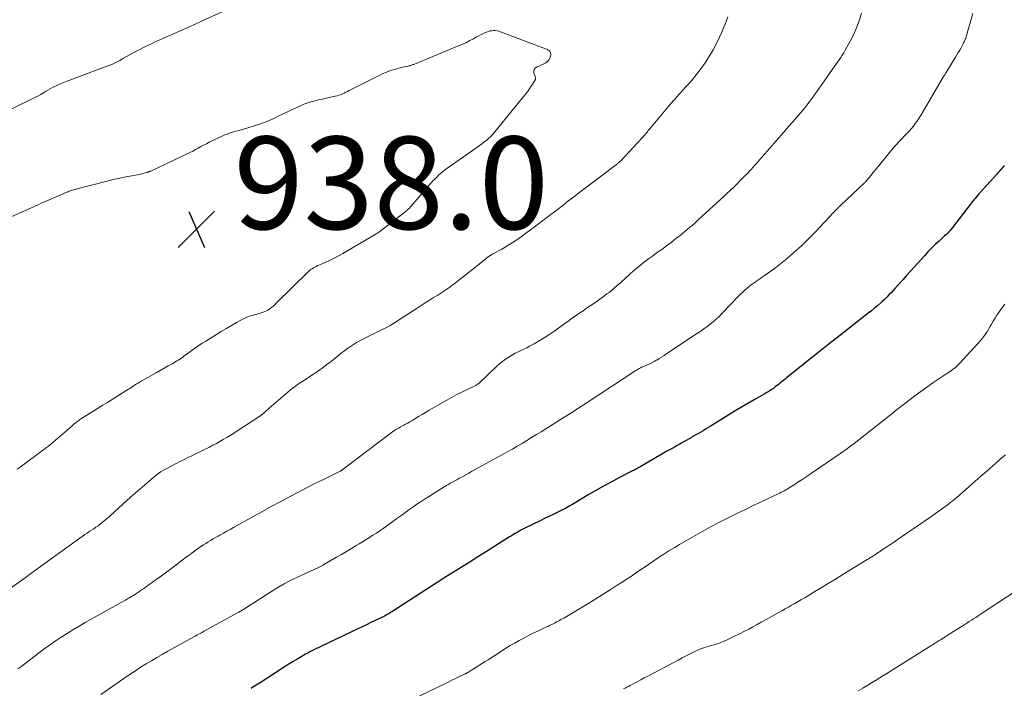
# Model space of a CAD drawing. Units: feet. Extents: x 1965000 to 1970006, y 570000 to 575000.
# Drawn here: x 1966375 to 1966587, y 572511 to 572655 of the extents above; entities that cross this region are included whole.
import ezdxf

# ---------------------------------------------------------------- set-up
doc = ezdxf.new("R2010")
doc.units = ezdxf.units.FT
doc.header["$LTSCALE"] = 100
doc.header["$MEASUREMENT"] = 0
for name, color, linetype, lineweight in [('CONTOUR INDEX', 32, 'Continuous', 25), ('CONTOUR INTERMEDIATE', 40, 'Continuous', 15), ('SPOT ELEVATION', 7, 'Continuous', 15)]:
    doc.layers.add(name, color=color, linetype=linetype, lineweight=lineweight)
doc.styles.add('slant', font='romans.shx', dxfattribs={"oblique": 14.999978})

# ---------------------------------------------------------------- blocks, each defined once
blk = doc.blocks.new('SPOT')
at = {"layer": 'SPOT ELEVATION', "lineweight": 25}
for p, q in [((-3.95, -3.95), (3.86, 3.85)), ((-1.67, 3.81), (1.74, -3.97))]:
    blk.add_line(p, q, dxfattribs=at)

msp = doc.modelspace()

# ---------------------------------------------------------------- linework, layer by layer
at = {"layer": 'CONTOUR INDEX', "elevation": 920, "flags": 128}
msp.add_lwpolyline([(1966587.47, 572623.92), (1966587.41, 572623.84), (1966587.35, 572623.76), (1966587.29, 572623.69), (1966587.22, 572623.61), (1966587.16, 572623.53), (1966586.81, 572623.14), (1966586.57, 572622.86), (1966586.33, 572622.59), (1966586.09, 572622.32), (1966585.85, 572622.05), (1966582.26, 572618.06), (1966581.98, 572617.74), (1966581.69, 572617.42), (1966581.42, 572617.1), (1966581.14, 572616.77), (1966580.87, 572616.45), (1966580.6, 572616.12), (1966580.33, 572615.78), (1966580.07, 572615.45), (1966576.26, 572610.47), (1966576.07, 572610.22), (1966575.87, 572609.99), (1966575.67, 572609.75), (1966575.45, 572609.53), (1966575.23, 572609.3), (1966575.01, 572609.08), (1966574.79, 572608.87), (1966574.56, 572608.66), (1966573.35, 572607.56), (1966572.53, 572606.8), (1966571.73, 572606.01), (1966570.95, 572605.21), (1966570.18, 572604.38), (1966567.19, 572601.08), (1966566.34, 572600.14), (1966565.49, 572599.19), (1966564.64, 572598.25), (1966563.8, 572597.31), (1966562.97, 572596.39), (1966562.53, 572595.91), (1966562.08, 572595.44), (1966561.61, 572594.99), (1966561.14, 572594.55), (1966560.78, 572594.23), (1966560.1, 572593.64), (1966559.43, 572593.06), (1966558.74, 572592.49), (1966558.04, 572591.94), (1966554.22, 572588.96), (1966552.08, 572587.28), (1966549.95, 572585.6), (1966547.82, 572583.91), (1966545.69, 572582.21), (1966540.38, 572577.97), (1966540.08, 572577.72), (1966539.77, 572577.47), (1966539.47, 572577.23), (1966539.16, 572576.98), (1966538.86, 572576.73), (1966538.55, 572576.48), (1966538.24, 572576.24), (1966537.93, 572576), (1966537.53, 572575.69), (1966537.3, 572575.53), (1966537.08, 572575.37), (1966536.85, 572575.22), (1966536.62, 572575.07), (1966536.38, 572574.94), (1966536.14, 572574.8), (1966535.9, 572574.66), (1966535.67, 572574.52), (1966533.37, 572573.22), (1966531.99, 572572.43), (1966530.61, 572571.63), (1966529.24, 572570.81), (1966527.88, 572569.98), (1966523.84, 572567.47), (1966523.34, 572567.16), (1966522.83, 572566.85), (1966522.33, 572566.54), (1966521.82, 572566.24), (1966521.31, 572565.94), (1966520.79, 572565.64), (1966520.28, 572565.34), (1966519.76, 572565.05), (1966519.73, 572565.03), (1966519.2, 572564.74), (1966518.66, 572564.44), (1966518.13, 572564.14), (1966517.6, 572563.84), (1966517.28, 572563.66), (1966516.6, 572563.26), (1966515.91, 572562.87), (1966515.22, 572562.47), (1966514.53, 572562.08), (1966508.88, 572558.8), (1966508.66, 572558.68), (1966508.43, 572558.55), (1966508.21, 572558.43), (1966507.99, 572558.32), (1966507.76, 572558.2), (1966507.54, 572558.08), (1966507.31, 572557.97), (1966507.08, 572557.85), (1966504.1, 572556.32), (1966502.43, 572555.44), (1966500.78, 572554.54), (1966499.14, 572553.6), (1966497.52, 572552.65), (1966495.01, 572551.13), (1966494.65, 572550.92), (1966494.28, 572550.7), (1966493.92, 572550.48), (1966493.55, 572550.27), (1966493.19, 572550.06), (1966492.82, 572549.85), (1966492.44, 572549.66), (1966492.06, 572549.47), (1966490.91, 572548.91), (1966489.95, 572548.45), (1966489, 572547.98), (1966488.04, 572547.52), (1966487.08, 572547.05), (1966483.81, 572545.46), (1966483.38, 572545.25), (1966482.96, 572545.03), (1966482.54, 572544.8), (1966482.13, 572544.56), (1966481.72, 572544.32), (1966481.31, 572544.08), (1966480.91, 572543.83), (1966480.5, 572543.57), (1966476.09, 572540.78), (1966474.68, 572539.9), (1966473.28, 572539.02), (1966471.87, 572538.14), (1966470.47, 572537.26), (1966469.06, 572536.39), (1966467.66, 572535.5), (1966466.26, 572534.62), (1966464.87, 572533.72), (1966455.03, 572527.39), (1966454.75, 572527.21), (1966454.47, 572527.04), (1966454.18, 572526.87), (1966453.9, 572526.7), (1966453.58, 572526.53), (1966453.45, 572526.45), (1966453.32, 572526.38), (1966453.18, 572526.31), (1966453.05, 572526.24), (1966451.45, 572525.48), (1966450.52, 572525.03), (1966449.58, 572524.58), (1966448.65, 572524.14), (1966447.71, 572523.69), (1966438.19, 572519.13), (1966437.73, 572518.91), (1966437.28, 572518.68), (1966436.84, 572518.44), (1966436.39, 572518.2), (1966435.4, 572517.63), (1966434.47, 572517.09), (1966433.55, 572516.54), (1966432.64, 572515.97), (1966431.73, 572515.39), (1966426.79, 572512.18), (1966426.43, 572511.95), (1966426.07, 572511.72), (1966425.7, 572511.49), (1966425.34, 572511.26), (1966424.97, 572511.04), (1966424.6, 572510.82)], dxfattribs=at)
at = {"layer": 'CONTOUR INTERMEDIATE', "flags": 128}
for points, elevation in [([(1966372.7, 572636.06), (1966377.59, 572638.45), (1966378.12, 572638.72), (1966378.64, 572639), (1966379.15, 572639.29), (1966379.66, 572639.6), (1966379.69, 572639.62), (1966380.18, 572639.92), (1966380.67, 572640.2), (1966381.17, 572640.48), (1966381.67, 572640.74), (1966381.95, 572640.88), (1966382.6, 572641.2), (1966383.26, 572641.5), (1966383.93, 572641.78), (1966384.6, 572642.05), (1966393.66, 572645.43), (1966394.09, 572645.6), (1966394.53, 572645.78), (1966394.95, 572645.98), (1966395.37, 572646.19), (1966395.78, 572646.41), (1966396.2, 572646.63), (1966396.61, 572646.85), (1966397.02, 572647.08), (1966399.93, 572648.69), (1966400.55, 572649.02), (1966401.18, 572649.35), (1966401.81, 572649.66), (1966402.45, 572649.96), (1966403.09, 572650.25), (1966403.73, 572650.54), (1966404.37, 572650.83), (1966405.02, 572651.12), (1966407.7, 572652.31), (1966409.25, 572653), (1966410.8, 572653.7), (1966412.34, 572654.39), (1966413.89, 572655.09), (1966423.9, 572659.63)], 932), ([(1966527.67, 572656.08), (1966527.39, 572655.26), (1966527.1, 572654.45), (1966526.78, 572653.66), (1966526.44, 572652.87), (1966525.89, 572651.66), (1966525.23, 572650.29), (1966524.52, 572648.94), (1966523.75, 572647.63), (1966522.93, 572646.35), (1966522.79, 572646.14), (1966521.84, 572644.79), (1966520.85, 572643.48), (1966519.8, 572642.2), (1966518.71, 572640.96), (1966516.6, 572638.65), (1966516.36, 572638.39), (1966516.13, 572638.13), (1966515.89, 572637.87), (1966515.66, 572637.61), (1966515.42, 572637.35), (1966515.19, 572637.08), (1966514.96, 572636.81), (1966514.73, 572636.54), (1966511.1, 572632.17), (1966510.9, 572631.93), (1966510.69, 572631.69), (1966510.49, 572631.44), (1966510.29, 572631.19), (1966510.11, 572630.98), (1966510, 572630.84), (1966509.89, 572630.7), (1966509.78, 572630.57), (1966509.66, 572630.43), (1966509.54, 572630.3), (1966509.43, 572630.17), (1966509.31, 572630.04), (1966509.19, 572629.91), (1966504.45, 572624.87), (1966504.35, 572624.76), (1966504.25, 572624.66), (1966504.14, 572624.56), (1966504.04, 572624.47), (1966503.93, 572624.37), (1966503.82, 572624.28), (1966503.71, 572624.19), (1966503.6, 572624.1), (1966495.65, 572618.1), (1966495.12, 572617.7), (1966494.6, 572617.3), (1966494.07, 572616.9), (1966493.55, 572616.49), (1966493.53, 572616.47), (1966493.02, 572616.08), (1966492.51, 572615.68), (1966492, 572615.28), (1966491.49, 572614.89), (1966490.98, 572614.49), (1966490.47, 572614.1), (1966489.96, 572613.7), (1966489.44, 572613.31), (1966484.73, 572609.76), (1966484.02, 572609.23), (1966483.29, 572608.7), (1966482.56, 572608.19), (1966481.82, 572607.69), (1966481.08, 572607.2), (1966480.32, 572606.73), (1966479.56, 572606.27), (1966478.79, 572605.82), (1966476.89, 572604.76), (1966476.77, 572604.69), (1966476.64, 572604.62), (1966476.52, 572604.55), (1966476.4, 572604.47), (1966476.27, 572604.4), (1966476.15, 572604.33), (1966476.04, 572604.25), (1966475.92, 572604.17), (1966475.88, 572604.14), (1966475.74, 572604.04), (1966475.61, 572603.94), (1966475.48, 572603.84), (1966475.34, 572603.74), (1966468.44, 572598.26), (1966468.02, 572597.94), (1966467.6, 572597.62), (1966467.17, 572597.32), (1966466.74, 572597.02), (1966466.3, 572596.74), (1966465.85, 572596.45), (1966465.41, 572596.17), (1966464.96, 572595.89), (1966464.05, 572595.34), (1966463.15, 572594.78), (1966462.26, 572594.22), (1966461.36, 572593.65), (1966460.48, 572593.07), (1966455.01, 572589.49), (1966454.87, 572589.41), (1966454.73, 572589.32), (1966454.59, 572589.24), (1966454.45, 572589.15), (1966454.3, 572589.07), (1966454.16, 572589), (1966454.01, 572588.92), (1966453.86, 572588.85), (1966453.61, 572588.73), (1966453.33, 572588.6), (1966453.06, 572588.47), (1966452.79, 572588.34), (1966452.51, 572588.2), (1966448.8, 572586.36), (1966448.1, 572585.99), (1966447.41, 572585.61), (1966446.74, 572585.19), (1966446.08, 572584.76), (1966445.44, 572584.31), (1966444.8, 572583.84), (1966444.17, 572583.37), (1966443.55, 572582.88), (1966441.97, 572581.61), (1966440.98, 572580.83), (1966439.97, 572580.08), (1966438.94, 572579.36), (1966437.89, 572578.65), (1966436.9, 572578.01), (1966436.34, 572577.64), (1966435.78, 572577.27), (1966435.23, 572576.89), (1966434.67, 572576.51), (1966434.13, 572576.11), (1966433.59, 572575.71), (1966433.07, 572575.29), (1966432.56, 572574.86), (1966428.54, 572571.4), (1966428.26, 572571.16), (1966427.97, 572570.91), (1966427.69, 572570.67), (1966427.4, 572570.42), (1966427.01, 572570.08), (1966426.92, 572570.01), (1966426.83, 572569.94), (1966426.74, 572569.86), (1966426.65, 572569.79), (1966426.56, 572569.73), (1966426.46, 572569.66), (1966426.37, 572569.59), (1966426.27, 572569.53), (1966421.5, 572566.41), (1966420.78, 572565.95), (1966420.06, 572565.49), (1966419.33, 572565.05), (1966418.6, 572564.61), (1966417.86, 572564.19), (1966417.11, 572563.77), (1966416.36, 572563.38), (1966415.6, 572562.99), (1966415.04, 572562.72), (1966414.23, 572562.32), (1966413.41, 572561.92), (1966412.59, 572561.53), (1966411.77, 572561.14), (1966410.95, 572560.74), (1966410.14, 572560.34), (1966409.33, 572559.92), (1966408.53, 572559.5), (1966405.05, 572557.63), (1966404.97, 572557.58), (1966404.89, 572557.53), (1966404.81, 572557.48), (1966404.73, 572557.43), (1966404.65, 572557.38), (1966404.58, 572557.32), (1966404.5, 572557.27), (1966404.43, 572557.21), (1966402.54, 572555.64), (1966401.53, 572554.79), (1966400.52, 572553.93), (1966399.53, 572553.06), (1966398.55, 572552.17), (1966394.15, 572548.15), (1966393.72, 572547.77), (1966393.3, 572547.39), (1966392.86, 572547.03), (1966392.43, 572546.66), (1966391.98, 572546.31), (1966391.53, 572545.97), (1966391.06, 572545.65), (1966390.59, 572545.33), (1966390.11, 572545.02), (1966389.63, 572544.71), (1966389.15, 572544.39), (1966388.67, 572544.08), (1966388.59, 572544.02), (1966388.07, 572543.67), (1966387.56, 572543.32), (1966387.05, 572542.96), (1966386.55, 572542.6), (1966379.09, 572537.15), (1966378.31, 572536.58), (1966377.52, 572536.01), (1966376.73, 572535.45), (1966375.94, 572534.89), (1966369.22, 572530.18)], 932), ([(1966556.56, 572656.82), (1966556.07, 572655.22), (1966555.51, 572653.66), (1966554.83, 572652.15), (1966554.07, 572650.66), (1966553.05, 572648.82), (1966552.74, 572648.29), (1966552.42, 572647.76), (1966552.08, 572647.24), (1966551.73, 572646.73), (1966551.38, 572646.22), (1966551.02, 572645.72), (1966550.67, 572645.21), (1966550.31, 572644.7), (1966547.88, 572641.21), (1966547.45, 572640.59), (1966547.02, 572639.98), (1966546.59, 572639.37), (1966546.15, 572638.76), (1966545.7, 572638.16), (1966545.24, 572637.57), (1966544.78, 572636.98), (1966544.3, 572636.4), (1966541.71, 572633.32), (1966541.52, 572633.1), (1966541.34, 572632.89), (1966541.15, 572632.67), (1966540.95, 572632.46), (1966540.76, 572632.24), (1966540.57, 572632.03), (1966540.38, 572631.81), (1966540.19, 572631.6), (1966534.17, 572624.7), (1966533.82, 572624.29), (1966533.46, 572623.88), (1966533.09, 572623.48), (1966532.73, 572623.07), (1966532.36, 572622.67), (1966531.99, 572622.27), (1966531.61, 572621.88), (1966531.23, 572621.49), (1966528.81, 572619.08), (1966528.75, 572619.02), (1966528.69, 572618.96), (1966528.63, 572618.91), (1966528.57, 572618.85), (1966528.51, 572618.79), (1966528.45, 572618.74), (1966528.39, 572618.68), (1966528.33, 572618.62), (1966527.95, 572618.28), (1966527.7, 572618.05), (1966527.45, 572617.82), (1966527.2, 572617.59), (1966526.95, 572617.36), (1966521.28, 572612.12), (1966521.05, 572611.92), (1966520.82, 572611.71), (1966520.59, 572611.5), (1966520.37, 572611.29), (1966520.14, 572611.08), (1966519.9, 572610.88), (1966519.67, 572610.68), (1966519.43, 572610.48), (1966517.36, 572608.79), (1966516.38, 572608.01), (1966515.4, 572607.24), (1966514.4, 572606.5), (1966513.39, 572605.76), (1966513.05, 572605.52), (1966512.2, 572604.91), (1966511.36, 572604.3), (1966510.53, 572603.68), (1966509.7, 572603.06), (1966508.88, 572602.42), (1966508.07, 572601.77), (1966507.28, 572601.09), (1966506.5, 572600.41), (1966504.53, 572598.63), (1966504.12, 572598.26), (1966503.7, 572597.89), (1966503.28, 572597.52), (1966502.86, 572597.16), (1966502.43, 572596.8), (1966502, 572596.45), (1966501.55, 572596.11), (1966501.1, 572595.78), (1966499.44, 572594.59), (1966498.68, 572594.05), (1966497.93, 572593.53), (1966497.16, 572593.01), (1966496.39, 572592.49), (1966495.5, 572591.9), (1966495.18, 572591.69), (1966494.86, 572591.47), (1966494.54, 572591.25), (1966494.22, 572591.02), (1966493.9, 572590.79), (1966493.59, 572590.57), (1966493.27, 572590.34), (1966492.96, 572590.11), (1966490.03, 572588.01), (1966489, 572587.3), (1966487.95, 572586.62), (1966486.88, 572585.97), (1966485.79, 572585.36), (1966484.79, 572584.82), (1966484.19, 572584.5), (1966483.58, 572584.19), (1966482.96, 572583.88), (1966482.34, 572583.59), (1966481.73, 572583.29), (1966481.13, 572582.97), (1966480.54, 572582.62), (1966479.97, 572582.25), (1966479.42, 572581.85), (1966478.87, 572581.44), (1966478.35, 572581), (1966477.84, 572580.54), (1966474.03, 572576.96), (1966473.9, 572576.84), (1966473.76, 572576.73), (1966473.62, 572576.62), (1966473.48, 572576.52), (1966473.33, 572576.43), (1966473.18, 572576.34), (1966473.02, 572576.26), (1966472.86, 572576.18), (1966471.06, 572575.33), (1966470.01, 572574.81), (1966468.96, 572574.28), (1966467.93, 572573.73), (1966466.91, 572573.15), (1966463.12, 572570.97), (1966462.34, 572570.51), (1966461.56, 572570.05), (1966460.78, 572569.59), (1966460.01, 572569.11), (1966459.36, 572568.71), (1966458.91, 572568.44), (1966458.46, 572568.18), (1966458, 572567.93), (1966457.54, 572567.68), (1966457.21, 572567.51), (1966456.91, 572567.35), (1966456.61, 572567.19), (1966456.31, 572567.03), (1966456.02, 572566.86), (1966455.72, 572566.68), (1966455.44, 572566.5), (1966455.16, 572566.3), (1966454.88, 572566.1), (1966444.52, 572558.2), (1966444.47, 572558.16), (1966444.42, 572558.12), (1966444.36, 572558.09), (1966444.31, 572558.05), (1966444.25, 572558.01), (1966444.2, 572557.98), (1966444.14, 572557.94), (1966444.09, 572557.91), (1966444.03, 572557.88), (1966443.97, 572557.85), (1966443.91, 572557.82), (1966443.86, 572557.79), (1966440.26, 572556.01), (1966438.41, 572555.09), (1966436.56, 572554.15), (1966434.72, 572553.2), (1966432.89, 572552.23), (1966432.76, 572552.16), (1966430.87, 572551.14), (1966428.98, 572550.12), (1966427.1, 572549.09), (1966425.22, 572548.05), (1966420.83, 572545.61), (1966420.09, 572545.2), (1966419.35, 572544.79), (1966418.61, 572544.37), (1966417.87, 572543.96), (1966417.48, 572543.75), (1966416.94, 572543.44), (1966416.4, 572543.14), (1966415.86, 572542.82), (1966415.33, 572542.51), (1966414.8, 572542.18), (1966414.28, 572541.85), (1966413.76, 572541.5), (1966413.26, 572541.14), (1966412.54, 572540.63), (1966411.69, 572540), (1966410.84, 572539.37), (1966409.99, 572538.74), (1966409.14, 572538.1), (1966408.6, 572537.68), (1966407.49, 572536.84), (1966406.36, 572536), (1966405.23, 572535.17), (1966404.1, 572534.35), (1966401.72, 572532.64), (1966401.33, 572532.37), (1966400.94, 572532.09), (1966400.55, 572531.82), (1966400.15, 572531.56), (1966399.71, 572531.27), (1966399.54, 572531.15), (1966399.36, 572531.03), (1966399.17, 572530.92), (1966398.99, 572530.81), (1966398.81, 572530.7), (1966398.62, 572530.59), (1966398.44, 572530.48), (1966398.25, 572530.38), (1966398.14, 572530.32), (1966397.9, 572530.18), (1966397.66, 572530.04), (1966397.42, 572529.91), (1966397.18, 572529.77), (1966388.72, 572525.04), (1966387.41, 572524.28), (1966386.1, 572523.5), (1966384.81, 572522.7), (1966383.53, 572521.88), (1966382.27, 572521.03), (1966381.02, 572520.16), (1966379.79, 572519.26), (1966378.58, 572518.35), (1966375.41, 572515.91), (1966375.01, 572515.61), (1966374.61, 572515.32), (1966374.2, 572515.03)], 928), ([(1966580.67, 572656.74), (1966579.28, 572651.99), (1966579.2, 572651.72), (1966579.11, 572651.46), (1966579.01, 572651.2), (1966578.9, 572650.94), (1966578.78, 572650.68), (1966578.66, 572650.43), (1966578.54, 572650.18), (1966578.4, 572649.93), (1966578.1, 572649.38), (1966577.81, 572648.86), (1966577.51, 572648.35), (1966577.21, 572647.84), (1966576.9, 572647.33), (1966574.87, 572644.02), (1966574.8, 572643.91), (1966574.74, 572643.8), (1966574.67, 572643.68), (1966574.6, 572643.57), (1966574.53, 572643.46), (1966574.47, 572643.34), (1966574.4, 572643.23), (1966574.33, 572643.12), (1966569.7, 572635.21), (1966569.35, 572634.63), (1966568.99, 572634.06), (1966568.61, 572633.5), (1966568.22, 572632.95), (1966567.81, 572632.41), (1966567.38, 572631.89), (1966566.94, 572631.38), (1966566.48, 572630.88), (1966564.72, 572629.07), (1966564.54, 572628.88), (1966564.36, 572628.7), (1966564.19, 572628.51), (1966564.01, 572628.32), (1966563.84, 572628.14), (1966563.67, 572627.94), (1966563.5, 572627.75), (1966563.34, 572627.55), (1966559.89, 572623.31), (1966559.48, 572622.8), (1966559.07, 572622.3), (1966558.65, 572621.8), (1966558.24, 572621.29), (1966557.48, 572620.37), (1966557.44, 572620.33), (1966557.41, 572620.29), (1966557.37, 572620.25), (1966557.34, 572620.21), (1966557.3, 572620.17), (1966557.26, 572620.14), (1966557.22, 572620.1), (1966557.19, 572620.06), (1966552.01, 572615.22), (1966551.82, 572615.04), (1966551.64, 572614.86), (1966551.45, 572614.68), (1966551.27, 572614.49), (1966551.09, 572614.31), (1966550.91, 572614.12), (1966550.73, 572613.93), (1966550.55, 572613.74), (1966546.64, 572609.58), (1966546.14, 572609.06), (1966545.65, 572608.54), (1966545.14, 572608.03), (1966544.64, 572607.52), (1966544.12, 572607.02), (1966543.6, 572606.52), (1966543.07, 572606.04), (1966542.54, 572605.56), (1966541.22, 572604.41), (1966540.2, 572603.54), (1966539.15, 572602.69), (1966538.08, 572601.87), (1966537, 572601.08), (1966535.61, 572600.1), (1966535.2, 572599.81), (1966534.79, 572599.52), (1966534.38, 572599.24), (1966533.97, 572598.96), (1966533.56, 572598.68), (1966533.16, 572598.39), (1966532.76, 572598.09), (1966532.37, 572597.78), (1966531.82, 572597.32), (1966531.36, 572596.93), (1966530.92, 572596.54), (1966530.48, 572596.12), (1966530.06, 572595.7), (1966529.64, 572595.27), (1966529.23, 572594.84), (1966528.81, 572594.4), (1966528.4, 572593.97), (1966526.38, 572591.86), (1966525.78, 572591.26), (1966525.17, 572590.68), (1966524.53, 572590.12), (1966523.88, 572589.59), (1966523.21, 572589.07), (1966522.53, 572588.57), (1966521.84, 572588.08), (1966521.14, 572587.61), (1966514.31, 572583.1), (1966513.82, 572582.77), (1966513.32, 572582.45), (1966512.82, 572582.14), (1966512.31, 572581.83), (1966512.22, 572581.77), (1966511.75, 572581.5), (1966511.28, 572581.25), (1966510.79, 572581.01), (1966510.3, 572580.79), (1966509.83, 572580.6), (1966509.57, 572580.49), (1966509.31, 572580.37), (1966509.05, 572580.26), (1966508.79, 572580.14), (1966508.54, 572580.02), (1966508.29, 572579.88), (1966508.05, 572579.74), (1966507.81, 572579.59), (1966497.05, 572572.47), (1966496.71, 572572.25), (1966496.38, 572572.04), (1966496.04, 572571.82), (1966495.7, 572571.6), (1966494.76, 572571.01), (1966493.95, 572570.5), (1966493.14, 572569.99), (1966492.33, 572569.48), (1966491.52, 572568.97), (1966488.35, 572566.97), (1966487.32, 572566.33), (1966486.29, 572565.69), (1966485.26, 572565.05), (1966484.23, 572564.42), (1966483.19, 572563.79), (1966482.15, 572563.18), (1966481.1, 572562.57), (1966480.04, 572561.98), (1966472.93, 572558.05), (1966472.29, 572557.69), (1966471.65, 572557.34), (1966471.01, 572556.98), (1966470.36, 572556.63), (1966469.95, 572556.41), (1966469.52, 572556.17), (1966469.08, 572555.93), (1966468.64, 572555.69), (1966468.2, 572555.45), (1966467.67, 572555.16), (1966467.5, 572555.06), (1966467.33, 572554.97), (1966467.16, 572554.87), (1966466.99, 572554.78), (1966466.82, 572554.68), (1966466.65, 572554.58), (1966466.48, 572554.48), (1966466.32, 572554.38), (1966463.15, 572552.39), (1966462.25, 572551.81), (1966461.35, 572551.22), (1966460.46, 572550.62), (1966459.58, 572550.01), (1966458.71, 572549.4), (1966457.83, 572548.78), (1966456.96, 572548.15), (1966456.09, 572547.52), (1966453.86, 572545.9), (1966453.15, 572545.39), (1966452.42, 572544.89), (1966451.69, 572544.4), (1966450.95, 572543.92), (1966450.21, 572543.46), (1966449.46, 572542.99), (1966448.71, 572542.53), (1966447.96, 572542.08), (1966447.34, 572541.7), (1966446.28, 572541.06), (1966445.21, 572540.42), (1966444.14, 572539.79), (1966443.07, 572539.16), (1966440.35, 572537.57), (1966440.21, 572537.49), (1966440.06, 572537.41), (1966439.91, 572537.34), (1966439.77, 572537.27), (1966439.62, 572537.2), (1966439.47, 572537.13), (1966439.32, 572537.06), (1966439.17, 572536.99), (1966434.67, 572534.9), (1966433.22, 572534.19), (1966431.79, 572533.44), (1966430.39, 572532.63), (1966429.02, 572531.78), (1966427.73, 572530.95), (1966427.02, 572530.49), (1966426.3, 572530.03), (1966425.58, 572529.56), (1966424.87, 572529.09), (1966424.15, 572528.63), (1966423.42, 572528.18), (1966422.68, 572527.75), (1966421.94, 572527.33), (1966414.55, 572523.24), (1966414.38, 572523.15), (1966414.21, 572523.05), (1966414.04, 572522.96), (1966413.86, 572522.86), (1966413.58, 572522.71), (1966413.27, 572522.54), (1966412.96, 572522.37), (1966412.65, 572522.2), (1966412.34, 572522.02), (1966406.59, 572518.83), (1966405.4, 572518.16), (1966404.22, 572517.49), (1966403.05, 572516.8), (1966401.89, 572516.09), (1966400.73, 572515.38), (1966399.59, 572514.64), (1966398.46, 572513.89), (1966397.34, 572513.12), (1966392.1, 572509.46)], 924), ([(1966370.79, 572611.9), (1966377.56, 572614.97), (1966378.41, 572615.35), (1966379.25, 572615.73), (1966380.11, 572616.1), (1966380.96, 572616.48), (1966381.48, 572616.7), (1966382.07, 572616.96), (1966382.67, 572617.22), (1966383.26, 572617.47), (1966383.85, 572617.73), (1966384.58, 572618.04), (1966384.8, 572618.14), (1966385.03, 572618.23), (1966385.26, 572618.33), (1966385.49, 572618.41), (1966385.72, 572618.5), (1966385.96, 572618.58), (1966386.19, 572618.65), (1966386.43, 572618.71), (1966393.52, 572620.54), (1966394.72, 572620.84), (1966395.93, 572621.12), (1966397.14, 572621.37), (1966398.36, 572621.6), (1966400.07, 572621.91), (1966400.43, 572621.98), (1966400.8, 572622.06), (1966401.16, 572622.14), (1966401.52, 572622.23), (1966402.01, 572622.36), (1966402.12, 572622.4), (1966402.24, 572622.43), (1966402.35, 572622.47), (1966402.46, 572622.52), (1966402.57, 572622.57), (1966402.68, 572622.61), (1966402.79, 572622.66), (1966402.9, 572622.71), (1966410.76, 572626.4), (1966411.37, 572626.7), (1966411.98, 572627), (1966412.57, 572627.33), (1966413.17, 572627.66), (1966413.76, 572627.99), (1966414.35, 572628.32), (1966414.96, 572628.62), (1966415.57, 572628.92), (1966418.49, 572630.32), (1966418.95, 572630.52), (1966419.41, 572630.71), (1966419.88, 572630.87), (1966420.35, 572631.02), (1966420.83, 572631.15), (1966421.31, 572631.29), (1966421.79, 572631.43), (1966422.27, 572631.57), (1966426.51, 572632.85), (1966427.02, 572633.02), (1966427.52, 572633.2), (1966428.02, 572633.4), (1966428.51, 572633.62), (1966429, 572633.85), (1966429.49, 572634.08), (1966429.98, 572634.31), (1966430.47, 572634.54), (1966435.43, 572636.9), (1966436.04, 572637.16), (1966436.65, 572637.4), (1966437.28, 572637.6), (1966437.91, 572637.77), (1966438.56, 572637.92), (1966439.2, 572638.07), (1966439.85, 572638.21), (1966440.49, 572638.36), (1966442.79, 572638.86), (1966443.19, 572638.97), (1966443.59, 572639.08), (1966443.97, 572639.22), (1966444.35, 572639.38), (1966444.73, 572639.55), (1966445.1, 572639.73), (1966445.47, 572639.91), (1966445.84, 572640.1), (1966452.29, 572643.39), (1966453.09, 572643.77), (1966453.91, 572644.12), (1966454.75, 572644.42), (1966455.6, 572644.69), (1966456.52, 572644.95), (1966456.92, 572645.05), (1966457.32, 572645.15), (1966457.72, 572645.24), (1966458.13, 572645.33), (1966458.59, 572645.42), (1966458.76, 572645.46), (1966458.93, 572645.5), (1966459.1, 572645.55), (1966459.27, 572645.6), (1966459.43, 572645.66), (1966459.6, 572645.72), (1966459.76, 572645.78), (1966459.92, 572645.85), (1966469.58, 572649.83), (1966470.37, 572650.17), (1966471.15, 572650.53), (1966471.93, 572650.92), (1966472.69, 572651.33), (1966473.22, 572651.63), (1966473.71, 572651.9), (1966474.21, 572652.15), (1966474.71, 572652.39), (1966475.22, 572652.63), (1966475.54, 572652.76), (1966475.9, 572652.9), (1966476.26, 572653), (1966476.64, 572653.06), (1966477.02, 572653.09), (1966477.4, 572653.08), (1966477.78, 572653.04), (1966478.15, 572652.96), (1966478.52, 572652.84), (1966488.51, 572649.08), (1966488.66, 572649.02), (1966488.8, 572648.94), (1966488.94, 572648.85), (1966489.06, 572648.75), (1966489.17, 572648.64), (1966489.26, 572648.52), (1966489.32, 572648.37), (1966489.35, 572648.22), (1966489.38, 572648), (1966489.39, 572647.73), (1966489.36, 572647.47), (1966489.28, 572647.23), (1966489.16, 572646.99), (1966489.06, 572646.84), (1966488.85, 572646.56), (1966488.6, 572646.31), (1966488.32, 572646.11), (1966488.01, 572645.94), (1966486.32, 572645.2), (1966486, 572644.95), (1966485.78, 572644.66), (1966485.72, 572644.3), (1966485.76, 572643.89), (1966486, 572643.21), (1966486.03, 572643.09), (1966486.06, 572642.97), (1966486.08, 572642.85), (1966486.08, 572642.72), (1966486.08, 572642.6), (1966486.05, 572642.48), (1966486.01, 572642.37), (1966485.95, 572642.26), (1966485.3, 572641.25), (1966484.9, 572640.65), (1966484.48, 572640.06), (1966484.05, 572639.48), (1966483.6, 572638.91), (1966477.31, 572631.16), (1966476.88, 572630.67), (1966476.44, 572630.2), (1966475.96, 572629.76), (1966475.47, 572629.34), (1966474.95, 572628.94), (1966474.43, 572628.54), (1966473.91, 572628.16), (1966473.38, 572627.78), (1966466.91, 572623.22), (1966466.45, 572622.88), (1966466, 572622.53), (1966465.56, 572622.16), (1966465.14, 572621.78), (1966464.73, 572621.39), (1966464.32, 572620.98), (1966463.93, 572620.57), (1966463.55, 572620.14), (1966459.14, 572615.03), (1966459.02, 572614.89), (1966458.9, 572614.76), (1966458.77, 572614.63), (1966458.64, 572614.51), (1966458.51, 572614.38), (1966458.38, 572614.26), (1966458.24, 572614.14), (1966458.1, 572614.03), (1966457.2, 572613.31), (1966456.61, 572612.84), (1966456.02, 572612.38), (1966455.42, 572611.91), (1966454.82, 572611.45), (1966452.91, 572609.97), (1966452.73, 572609.84), (1966452.55, 572609.71), (1966452.37, 572609.58), (1966452.19, 572609.45), (1966452.01, 572609.33), (1966451.82, 572609.21), (1966451.64, 572609.09), (1966451.45, 572608.98), (1966444.42, 572604.87), (1966443.49, 572604.34), (1966442.55, 572603.85), (1966441.59, 572603.38), (1966440.61, 572602.95), (1966439.27, 572602.38), (1966438.96, 572602.24), (1966438.66, 572602.09), (1966438.36, 572601.93), (1966438.07, 572601.76), (1966437.78, 572601.58), (1966437.51, 572601.38), (1966437.25, 572601.17), (1966437, 572600.94), (1966430.06, 572594.11), (1966429.71, 572593.79), (1966429.36, 572593.48), (1966428.99, 572593.18), (1966428.61, 572592.9), (1966428.56, 572592.86), (1966428.19, 572592.62), (1966427.8, 572592.41), (1966427.4, 572592.23), (1966426.99, 572592.08), (1966426.57, 572591.95), (1966426.14, 572591.82), (1966425.72, 572591.7), (1966425.29, 572591.58), (1966424.9, 572591.48), (1966424.29, 572591.29), (1966423.69, 572591.07), (1966423.1, 572590.81), (1966422.53, 572590.52), (1966421.45, 572589.92), (1966420.35, 572589.3), (1966419.26, 572588.66), (1966418.17, 572588.02), (1966417.1, 572587.36), (1966414.79, 572585.93), (1966414.04, 572585.46), (1966413.31, 572584.98), (1966412.58, 572584.48), (1966411.87, 572583.97), (1966411.07, 572583.38), (1966410.76, 572583.16), (1966410.45, 572582.93), (1966410.14, 572582.7), (1966409.84, 572582.47), (1966409.53, 572582.25), (1966409.21, 572582.03), (1966408.89, 572581.83), (1966408.56, 572581.63), (1966407.52, 572581.03), (1966406.67, 572580.54), (1966405.82, 572580.05), (1966404.96, 572579.56), (1966404.11, 572579.07), (1966400.5, 572577.03), (1966400.18, 572576.84), (1966399.85, 572576.65), (1966399.53, 572576.45), (1966399.21, 572576.24), (1966398.9, 572576.04), (1966398.58, 572575.83), (1966398.26, 572575.63), (1966397.94, 572575.43), (1966396.56, 572574.56), (1966395.56, 572573.93), (1966394.55, 572573.3), (1966393.54, 572572.67), (1966392.52, 572572.04), (1966388.51, 572569.55), (1966388.16, 572569.32), (1966387.81, 572569.09), (1966387.46, 572568.85), (1966387.13, 572568.6), (1966386.79, 572568.34), (1966386.46, 572568.08), (1966386.14, 572567.82), (1966385.82, 572567.54), (1966381.33, 572563.64), (1966381.27, 572563.59), (1966381.2, 572563.53), (1966381.14, 572563.48), (1966381.07, 572563.42), (1966381, 572563.37), (1966380.94, 572563.31), (1966380.87, 572563.26), (1966380.8, 572563.21), (1966380.57, 572563.03), (1966380.38, 572562.89), (1966380.19, 572562.75), (1966380.01, 572562.61), (1966379.82, 572562.47), (1966374.67, 572558.66), (1966374.06, 572558.22)], 936), ([(1966587.6, 572593.9), (1966587.14, 572593.32), (1966586.7, 572592.73), (1966586.27, 572592.13), (1966585.86, 572591.51), (1966585.46, 572590.88), (1966585.08, 572590.25), (1966584.71, 572589.61), (1966584.36, 572588.99), (1966583.8, 572588.06), (1966583.19, 572587.16), (1966582.52, 572586.3), (1966581.81, 572585.47), (1966577.8, 572581.07), (1966577.51, 572580.78), (1966577.22, 572580.5), (1966576.91, 572580.24), (1966576.6, 572580), (1966576.27, 572579.76), (1966575.94, 572579.52), (1966575.6, 572579.29), (1966575.27, 572579.07), (1966573.3, 572577.75), (1966571.99, 572576.86), (1966570.68, 572575.95), (1966569.4, 572575.01), (1966568.13, 572574.06), (1966565.57, 572572.11), (1966565, 572571.68), (1966564.45, 572571.25), (1966563.89, 572570.81), (1966563.34, 572570.37), (1966562.79, 572569.92), (1966562.23, 572569.48), (1966561.68, 572569.04), (1966561.12, 572568.6), (1966554.99, 572563.79), (1966554.29, 572563.25), (1966553.58, 572562.72), (1966552.86, 572562.21), (1966552.14, 572561.7), (1966545.56, 572557.21), (1966544.73, 572556.65), (1966543.89, 572556.09), (1966543.05, 572555.54), (1966542.21, 572554.99), (1966541.13, 572554.3), (1966540.82, 572554.11), (1966540.51, 572553.92), (1966540.2, 572553.74), (1966539.88, 572553.56), (1966539.56, 572553.39), (1966539.24, 572553.22), (1966538.92, 572553.06), (1966538.59, 572552.9), (1966536.13, 572551.75), (1966534.57, 572551.02), (1966533.02, 572550.28), (1966531.47, 572549.52), (1966529.93, 572548.76), (1966525.42, 572546.51), (1966524.36, 572545.97), (1966523.31, 572545.42), (1966522.27, 572544.84), (1966521.24, 572544.25), (1966517.23, 572541.91), (1966516.09, 572541.23), (1966514.96, 572540.54), (1966513.84, 572539.83), (1966512.72, 572539.1), (1966512.38, 572538.87), (1966511.45, 572538.25), (1966510.52, 572537.62), (1966509.59, 572536.99), (1966508.67, 572536.36), (1966507.75, 572535.73), (1966506.82, 572535.1), (1966505.89, 572534.48), (1966504.95, 572533.87), (1966503.78, 572533.11), (1966502.25, 572532.13), (1966500.71, 572531.16), (1966499.16, 572530.2), (1966497.61, 572529.26), (1966492.2, 572526.03), (1966491.9, 572525.86), (1966491.6, 572525.68), (1966491.29, 572525.51), (1966490.98, 572525.34), (1966490.97, 572525.33), (1966490.67, 572525.17), (1966490.37, 572525.01), (1966490.06, 572524.86), (1966489.76, 572524.71), (1966489.65, 572524.66), (1966489.4, 572524.53), (1966489.14, 572524.41), (1966488.89, 572524.29), (1966488.63, 572524.17), (1966486.61, 572523.21), (1966485.6, 572522.72), (1966484.59, 572522.22), (1966483.59, 572521.7), (1966482.6, 572521.17), (1966481.61, 572520.62), (1966480.64, 572520.06), (1966479.68, 572519.48), (1966478.72, 572518.88), (1966475.84, 572517.02), (1966475.24, 572516.64), (1966474.64, 572516.26), (1966474.05, 572515.88), (1966473.45, 572515.49), (1966472.63, 572514.97), (1966472.44, 572514.85), (1966472.25, 572514.73), (1966472.06, 572514.62), (1966471.87, 572514.5), (1966471.69, 572514.39), (1966471.59, 572514.33), (1966471.49, 572514.28), (1966471.39, 572514.22), (1966471.28, 572514.17), (1966471.18, 572514.11), (1966471.08, 572514.06), (1966470.97, 572514.01), (1966470.87, 572513.96), (1966469.54, 572513.31), (1966468.78, 572512.94), (1966468.01, 572512.56), (1966467.24, 572512.19), (1966466.47, 572511.82), (1966455.85, 572506.7)], 916), ([(1966587.71, 572561.34), (1966586.57, 572560.35), (1966586.27, 572560.08), (1966584.98, 572558.95), (1966583.69, 572557.82), (1966582.4, 572556.69), (1966581.11, 572555.56), (1966577.09, 572552.05), (1966576.88, 572551.87), (1966576.68, 572551.7), (1966576.46, 572551.52), (1966576.25, 572551.35), (1966576.04, 572551.18), (1966575.82, 572551.01), (1966575.6, 572550.85), (1966575.38, 572550.68), (1966573.39, 572549.23), (1966572.61, 572548.67), (1966571.83, 572548.12), (1966571.05, 572547.57), (1966570.27, 572547.03), (1966569.48, 572546.49), (1966568.69, 572545.95), (1966567.9, 572545.41), (1966567.11, 572544.87), (1966565.44, 572543.73), (1966564.57, 572543.13), (1966563.69, 572542.53), (1966562.82, 572541.94), (1966561.94, 572541.35), (1966560.79, 572540.57), (1966560.49, 572540.37), (1966560.19, 572540.17), (1966559.89, 572539.97), (1966559.58, 572539.77), (1966559.36, 572539.63), (1966559.17, 572539.5), (1966558.98, 572539.38), (1966558.79, 572539.26), (1966558.6, 572539.14), (1966558.41, 572539.02), (1966558.22, 572538.9), (1966558.03, 572538.79), (1966557.83, 572538.67), (1966552.58, 572535.45), (1966550.97, 572534.46), (1966549.36, 572533.48), (1966547.75, 572532.51), (1966546.13, 572531.54), (1966544.3, 572530.43), (1966543.59, 572530.02), (1966542.89, 572529.61), (1966542.19, 572529.2), (1966541.48, 572528.79), (1966540.77, 572528.39), (1966540.06, 572527.99), (1966539.34, 572527.6), (1966538.63, 572527.2), (1966536.73, 572526.16), (1966535.82, 572525.65), (1966534.91, 572525.15), (1966534.01, 572524.65), (1966533.1, 572524.14), (1966532.19, 572523.64), (1966531.27, 572523.16), (1966530.35, 572522.69), (1966529.42, 572522.23), (1966527.25, 572521.19), (1966526.64, 572520.92), (1966526.02, 572520.67), (1966525.38, 572520.45), (1966524.74, 572520.25), (1966524.06, 572520.06), (1966523.75, 572519.97), (1966523.44, 572519.88), (1966523.14, 572519.79), (1966522.83, 572519.71), (1966522.52, 572519.61), (1966522.22, 572519.51), (1966521.92, 572519.39), (1966521.63, 572519.26), (1966520.43, 572518.69), (1966519.55, 572518.27), (1966518.67, 572517.84), (1966517.8, 572517.39), (1966516.93, 572516.94), (1966510.37, 572513.47), (1966509.61, 572513.07), (1966508.85, 572512.67), (1966508.09, 572512.26), (1966507.34, 572511.86), (1966506.54, 572511.44), (1966506.18, 572511.25), (1966505.82, 572511.06), (1966505.46, 572510.87), (1966505.1, 572510.69)], 912), ([(1966589.79, 572531.79), (1966582.74, 572527.12), (1966582.26, 572526.8), (1966581.79, 572526.49), (1966581.31, 572526.17), (1966580.83, 572525.86), (1966580.35, 572525.55), (1966579.87, 572525.24), (1966579.39, 572524.93), (1966578.9, 572524.63), (1966576.45, 572523.1), (1966575.89, 572522.75), (1966575.34, 572522.4), (1966574.79, 572522.05), (1966574.23, 572521.7), (1966573.64, 572521.32), (1966573.38, 572521.16), (1966573.13, 572521), (1966572.88, 572520.84), (1966572.62, 572520.68), (1966572.37, 572520.51), (1966572.12, 572520.35), (1966571.86, 572520.19), (1966571.61, 572520.03), (1966563.68, 572515.06), (1966562.86, 572514.55), (1966562.04, 572514.04), (1966561.22, 572513.53), (1966560.4, 572513.03), (1966559.58, 572512.52), (1966558.76, 572512.02), (1966557.94, 572511.51), (1966557.12, 572511.01), (1966556.84, 572510.84), (1966555.89, 572510.25)], 908)]:
    msp.add_lwpolyline(points, dxfattribs=dict(at, elevation=elevation))

# ---------------------------------------------------------------- block references
at = {"layer": 'SPOT ELEVATION'}
msp.add_blockref('SPOT', (1966412.82, 572610.14, 938), dxfattribs=at)

# ---------------------------------------------------------------- texts
at = {"layer": 'SPOT ELEVATION', "style": 'slant', "oblique": 15}
msp.add_text('938.0', height=20, dxfattribs=at).set_placement((1966420.82, 572610.14, 938))

doc.saveas('drawing.dxf')
